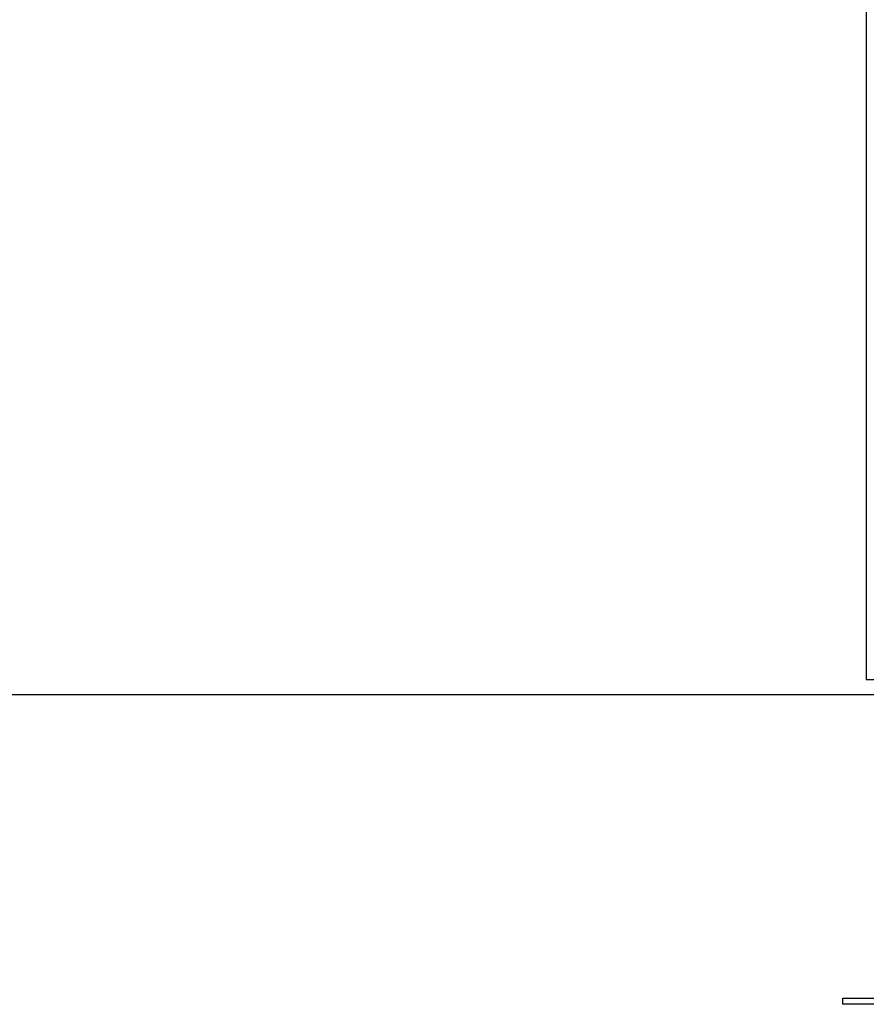
# Model space of a CAD drawing. Extents: x -45.4 to 45.4, y -22.4 to 22.4.
# Drawn here: x 2.7 to 13.6, y -19.4 to -6.7 of the extents above; entities that cross this region are included whole.
import ezdxf

# ---------------------------------------------------------------- set-up
doc = ezdxf.new("R2010")
doc.units = 0
doc.layers.get('0').update_dxf_attribs({"linetype": 'CONTINUOUS'})

msp = doc.modelspace()

# ---------------------------------------------------------------- linework, layer by layer
at = {"color": 0}
for points in [[(13.6, 1.0047), (13.6, -15.2281)], [(13.6, 1.0047), (13.6, -15.2281)], [(13.6, 1.0047), (13.6, -15.2281)], [(13.6, 1.0047), (13.6, -15.2281)], [(13.6, 1.0047), (13.6, -15.2281)], [(13.6, 1.0047), (13.6, -15.2281)], [(13.6, 1.0047), (13.6, -15.2281)], [(13.6, 1.0047), (13.6, -15.2281)], [(13.6, 1.0047), (13.6, -15.2281)], [(13.6, 1.0047), (13.6, -15.2281)], [(13.6, 1.0047), (13.6, -15.2281)], [(13.6, 1.0047), (13.6, -15.2281)], [(13.6, 1.0047), (13.6, -15.2281)], [(13.6, 1.0047), (13.6, -15.2281)], [(13.6, 1.0047), (13.6, -15.2281)], [(13.6, 1.0047), (13.6, -15.2281)], [(13.6, 1.0047), (13.6, -15.2281)], [(13.6, 1.0047), (13.6, -15.2281)], [(13.6, 1.0047), (13.6, -15.2281)], [(13.6, 1.0047), (13.6, -15.2281)], [(13.6, 1.0047), (13.6, -15.2281)], [(13.6, -15.2281), (13.6, -15.2281)], [(13.6, -15.2281), (13.6, -15.2281)], [(13.6, -15.2281), (13.7, -15.2281)], [(13.6, -15.2281), (13.7, -15.2281)], [(13.6, -15.2281), (13.7, -15.2281)], [(13.6, -15.2281), (13.7, -15.2281)], [(13.6, -15.2281), (13.7, -15.2281)], [(13.6, -15.2281), (13.7, -15.2281)], [(13.6, -15.2281), (13.7, -15.2281)], [(13.6, -15.2281), (13.7, -15.2281)], [(13.6, -15.2281), (13.7, -15.2281)], [(13.6, -15.2281), (13.7, -15.2281)], [(13.6, -15.2281), (13.7, -15.2281)], [(13.6, -15.2281), (13.7, -15.2281)], [(13.6, -15.2281), (13.7, -15.2281)], [(13.6, -15.2281), (13.7, -15.2281)], [(13.6, -15.2281), (13.7, -15.2281)], [(13.6, -15.2281), (13.7, -15.2281)], [(13.6, -15.2281), (13.7, -15.2281)], [(13.6, -15.2281), (13.7, -15.2281)], [(13.6, -15.2281), (13.7, -15.2281)], [(13.6, -15.2281), (13.7, -15.2281)], [(13.6, -15.2281), (13.7, -15.2281)], [(40.7338, -15.4281), (-35.6235, -15.4281)], [(40.7338, -15.4281), (-35.6235, -15.4281)], [(40.7338, -15.4281), (-35.6235, -15.4281)], [(40.7338, -15.4281), (-35.6235, -15.4281)], [(40.7338, -15.4281), (-35.6235, -15.4281)], [(40.7338, -15.4281), (-35.6235, -15.4281)], [(40.7338, -15.4281), (-35.6235, -15.4281)], [(40.7338, -15.4281), (-35.6235, -15.4281)], [(40.7338, -15.4281), (-35.6235, -15.4281)], [(40.7338, -15.4281), (-35.6235, -15.4281)], [(40.7338, -15.4281), (-35.6235, -15.4281)], [(40.7338, -15.4281), (-35.6235, -15.4281)], [(40.7338, -15.4281), (-35.6235, -15.4281)], [(40.7338, -15.4281), (-35.6235, -15.4281)], [(40.7338, -15.4281), (-35.6235, -15.4281)], [(40.7338, -15.4281), (-35.6235, -15.4281)], [(40.7338, -15.4281), (-35.6235, -15.4281)], [(40.7338, -15.4281), (-35.6235, -15.4281)], [(40.7338, -15.4281), (-35.6235, -15.4281)], [(40.7338, -15.4281), (-35.6235, -15.4281)], [(40.7338, -15.4281), (-35.6235, -15.4281)], [(13.3, -19.3481), (13.3, -19.3481)], [(13.3, -19.3481), (14.9, -19.3481)], [(13.3, -19.3481), (14.9, -19.3481)], [(13.3, -19.3481), (14.9, -19.3481)], [(13.3, -19.3481), (14.9, -19.3481)], [(13.3, -19.3481), (14.9, -19.3481)], [(13.3, -19.3481), (14.9, -19.3481)], [(13.3, -19.3481), (14.9, -19.3481)], [(13.3, -19.3481), (14.9, -19.3481)], [(13.3, -19.3481), (14.9, -19.3481)], [(13.3, -19.3481), (14.9, -19.3481)], [(13.3, -19.3481), (14.9, -19.3481)], [(13.3, -19.3481), (14.9, -19.3481)], [(13.3, -19.3481), (14.9, -19.3481)], [(13.3, -19.3481), (14.9, -19.3481)], [(13.3, -19.3481), (14.9, -19.3481)], [(13.3, -19.3481), (14.9, -19.3481)], [(13.3, -19.3481), (14.9, -19.3481)], [(13.3, -19.3481), (14.9, -19.3481)], [(13.3, -19.3481), (14.9, -19.3481)], [(13.3, -19.3481), (14.9, -19.3481)], [(13.3, -19.3481), (14.9, -19.3481)], [(13.3, -19.3481), (13.3, -19.3481)], [(13.3, -19.4281), (13.3, -19.3481)], [(13.3, -19.4281), (13.3, -19.3481)], [(13.3, -19.4281), (13.3, -19.3481)], [(13.3, -19.4281), (13.3, -19.3481)], [(13.3, -19.4281), (13.3, -19.3481)], [(13.3, -19.4281), (13.3, -19.3481)], [(13.3, -19.4281), (13.3, -19.3481)], [(13.3, -19.4281), (13.3, -19.3481)], [(13.3, -19.4281), (13.3, -19.3481)], [(13.3, -19.4281), (13.3, -19.3481)], [(13.3, -19.4281), (13.3, -19.3481)], [(13.3, -19.4281), (13.3, -19.3481)], [(13.3, -19.4281), (13.3, -19.3481)], [(13.3, -19.4281), (13.3, -19.3481)], [(13.3, -19.4281), (13.3, -19.3481)], [(13.3, -19.4281), (13.3, -19.3481)], [(13.3, -19.4281), (13.3, -19.3481)], [(13.3, -19.4281), (13.3, -19.3481)], [(13.3, -19.4281), (13.3, -19.3481)], [(13.3, -19.4281), (13.3, -19.3481)], [(13.3, -19.4281), (13.3, -19.3481)], [(13.3, -19.4281), (13.3, -19.4281)], [(14.9, -19.4281), (13.3, -19.4281)], [(14.9, -19.4281), (13.3, -19.4281)], [(14.9, -19.4281), (13.3, -19.4281)], [(14.9, -19.4281), (13.3, -19.4281)], [(14.9, -19.4281), (13.3, -19.4281)], [(14.9, -19.4281), (13.3, -19.4281)], [(14.9, -19.4281), (13.3, -19.4281)], [(14.9, -19.4281), (13.3, -19.4281)], [(14.9, -19.4281), (13.3, -19.4281)], [(14.9, -19.4281), (13.3, -19.4281)], [(14.9, -19.4281), (13.3, -19.4281)], [(14.9, -19.4281), (13.3, -19.4281)], [(14.9, -19.4281), (13.3, -19.4281)], [(14.9, -19.4281), (13.3, -19.4281)], [(14.9, -19.4281), (13.3, -19.4281)], [(14.9, -19.4281), (13.3, -19.4281)], [(14.9, -19.4281), (13.3, -19.4281)], [(14.9, -19.4281), (13.3, -19.4281)], [(14.9, -19.4281), (13.3, -19.4281)], [(14.9, -19.4281), (13.3, -19.4281)], [(14.9, -19.4281), (13.3, -19.4281)], [(13.3, -19.4281), (13.3, -19.4281)]]:
    msp.add_lwpolyline(points, dxfattribs=at)

doc.saveas('drawing.dxf')
